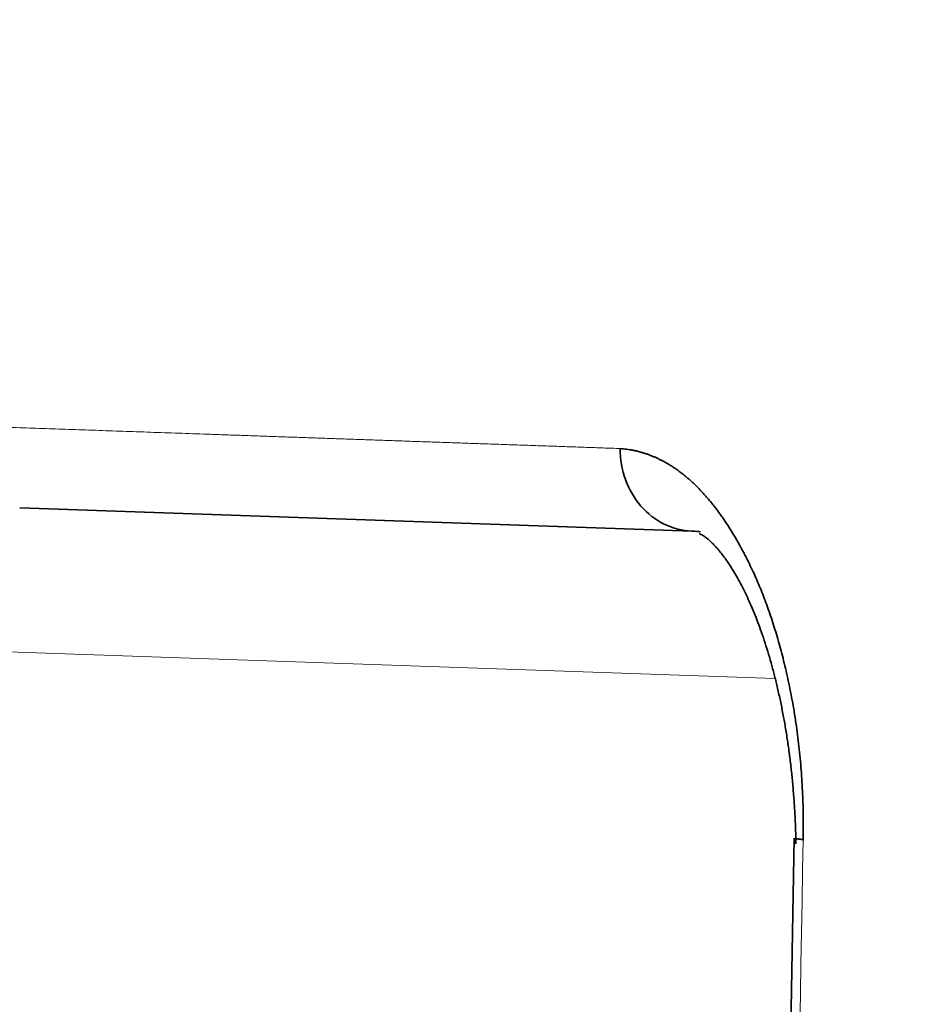
# Model space of a CAD drawing. Units: millimetres. Extents: x 141 to 812, y 25 to 562.
# Drawn here: x 448 to 450, y 195 to 197 of the extents above; entities that cross this region are included whole.
import ezdxf

# ---------------------------------------------------------------- set-up
doc = ezdxf.new("R2010")
doc.units = ezdxf.units.MM
doc.layers.add('1', color=7, linetype='Continuous', true_color=0xffffff)

msp = doc.modelspace()

# ---------------------------------------------------------------- linework, layer by layer
at = {"layer": '1', "color": 18, "linetype": 'Continuous', "lineweight": 35}
for p, q in [((449.1866, 196.2083), (447.5604, 196.2651)), ((449.4339, 195.4655), (449.3495, 190.6684))]:
    msp.add_line(p, q, dxfattribs=at)
at = {"layer": '1', "color": 8, "linetype": 'Continuous', "lineweight": 18}
msp.add_line((449.3883, 195.8515), (447.3074, 195.9242), dxfattribs=at)
for points, knots in [([(448.7212, 126.0324), (448.9748, 141.3558), (449.2453, 156.6791), (449.5433, 172.4808), (449.5546, 173.0794), (449.566, 173.6779), (449.5688, 173.8276), (449.5694, 173.8575), (449.5704, 173.9173), (449.572, 174.0071), (449.5779, 174.3364), (449.6004, 175.5934), (449.656, 178.7062), (449.7758, 185.4106), (450.0155, 198.8193), (450.7686, 240.9611), (451.4532, 279.2719), (452.001, 309.9204)], [0, 0, 0, 0, 0.25, 0.25, 0.257812, 0.259766, 0.259766, 0.260254, 0.260254, 0.260742, 0.261719, 0.265625, 0.28125, 0.3125, 0.375, 0.5, 1, 1, 1, 1]), ([(447.3778, 196.465), (447.3877, 196.4646), (447.4076, 196.464), (447.4377, 196.4629), (447.468, 196.4619), (447.4986, 196.4608), (447.5294, 196.4597), (447.5605, 196.4586), (447.5918, 196.4576), (447.6234, 196.4565), (447.6553, 196.4554), (447.6874, 196.4542), (447.7197, 196.4531), (447.7523, 196.452), (447.7852, 196.4508), (447.8183, 196.4497), (447.8516, 196.4485), (447.8852, 196.4474), (447.9191, 196.4462), (447.9532, 196.445), (447.9876, 196.4438), (448.0222, 196.4426), (448.0571, 196.4414), (448.0922, 196.4402), (448.1276, 196.4389), (448.1633, 196.4377), (448.1992, 196.4364), (448.2354, 196.4352), (448.2718, 196.4339), (448.3085, 196.4327), (448.3455, 196.4314), (448.3827, 196.4301), (448.4202, 196.4288), (448.4579, 196.4275), (448.4959, 196.4261), (448.5342, 196.4248), (448.5727, 196.4235), (448.6115, 196.4221), (448.6506, 196.4208), (448.6899, 196.4194), (448.7295, 196.4181), (448.7693, 196.4167), (448.8093, 196.4153), (448.8496, 196.4139), (448.8902, 196.4125), (448.931, 196.4111), (448.972, 196.4096), (448.9996, 196.4087), (449.0134, 196.4082)], [0, 0, 0, 0, 0.021476, 0.042962, 0.064458, 0.085963, 0.107479, 0.129005, 0.150542, 0.172089, 0.193647, 0.215216, 0.236797, 0.258388, 0.279991, 0.301605, 0.323232, 0.34487, 0.36652, 0.388182, 0.409857, 0.431545, 0.453245, 0.474959, 0.496685, 0.518425, 0.540178, 0.561945, 0.583725, 0.60552, 0.627329, 0.649152, 0.67099, 0.692842, 0.714709, 0.736591, 0.758489, 0.780402, 0.80233, 0.824268, 0.846214, 0.868167, 0.890127, 0.912092, 0.934063, 0.956039, 0.978018, 1, 1, 1, 1])]:
    msp.add_open_spline(points, degree=3, knots=knots, dxfattribs=at)
at = {"layer": '1', "color": 18, "linetype": 'Continuous', "lineweight": 35}
for points, knots in [([(449.1866, 196.2083), (449.1635, 196.2091), (449.1406, 196.2149), (449.0984, 196.2357), (449.0792, 196.2506), (449.0473, 196.2875), (449.0346, 196.3094), (449.0175, 196.3569), (449.0132, 196.3825), (449.0134, 196.4082)], [0, 0, 0, 0, 0.25, 0.25, 0.5, 0.5, 0.75, 0.75, 1, 1, 1, 1]), ([(449.0134, 196.4082), (449.0159, 196.408), (449.0211, 196.4075), (449.0288, 196.4066), (449.0364, 196.4054), (449.044, 196.404), (449.0515, 196.4024), (449.0591, 196.4006), (449.0665, 196.3985), (449.0739, 196.3962), (449.0813, 196.3936), (449.0886, 196.3908), (449.0959, 196.3878), (449.1032, 196.3846), (449.1103, 196.3812), (449.1175, 196.3775), (449.1246, 196.3735), (449.1317, 196.3694), (449.1387, 196.365), (449.1456, 196.3604), (449.1525, 196.3556), (449.1594, 196.3505), (449.1662, 196.3452), (449.173, 196.3397), (449.1797, 196.334), (449.1864, 196.328), (449.1931, 196.3218), (449.1996, 196.3153), (449.2062, 196.3087), (449.2127, 196.3018), (449.2191, 196.2946), (449.2255, 196.2873), (449.2319, 196.2797), (449.2382, 196.2719), (449.2444, 196.2638), (449.2506, 196.2555), (449.2568, 196.247), (449.2629, 196.2383), (449.2689, 196.2294), (449.2749, 196.2202), (449.2809, 196.2107), (449.2868, 196.2011), (449.2927, 196.1912), (449.2985, 196.1811), (449.3042, 196.1708), (449.31, 196.1602), (449.3156, 196.1494), (449.3255, 196.13), (449.3393, 196.1011), (449.3561, 196.0613), (449.3717, 196.0196), (449.3862, 195.9759), (449.3996, 195.9303), (449.4118, 195.8828), (449.4211, 195.8411), (449.428, 195.8062), (449.433, 195.7786), (449.4375, 195.7508), (449.4415, 195.7228), (449.445, 195.6946), (449.448, 195.6662), (449.4506, 195.6376), (449.4527, 195.6088), (449.4543, 195.5798), (449.4555, 195.5507), (449.4561, 195.5213), (449.4563, 195.4917), (449.4561, 195.4719), (449.4559, 195.462)], [0, 0, 0, 0, 0.011693, 0.023315, 0.034868, 0.046353, 0.057774, 0.069131, 0.080428, 0.091666, 0.102848, 0.113976, 0.125053, 0.13608, 0.14706, 0.157996, 0.16889, 0.179745, 0.190562, 0.201345, 0.212096, 0.222818, 0.233513, 0.244184, 0.254833, 0.265464, 0.276079, 0.28668, 0.297271, 0.307854, 0.318431, 0.329006, 0.339581, 0.350159, 0.360742, 0.371334, 0.381937, 0.392553, 0.403186, 0.413838, 0.424512, 0.43521, 0.445935, 0.45669, 0.467477, 0.478299, 0.489158, 0.500057, 0.535974, 0.571592, 0.607035, 0.64243, 0.677904, 0.713581, 0.749585, 0.769142, 0.788559, 0.80786, 0.82707, 0.846214, 0.865317, 0.884404, 0.9035, 0.922631, 0.941822, 0.961097, 0.980482, 1, 1, 1, 1]), ([(449.2074, 196.2067), (449.2054, 196.207), (449.1985, 196.2077), (449.1916, 196.2081), (449.1866, 196.2083)], [0, 0, 0, 0, 0.28359, 1, 1, 1, 1]), ([(449.2046, 196.2021), (449.2046, 196.2021), (449.2049, 196.2021), (449.2061, 196.2017), (449.2085, 196.2005), (449.2122, 196.1985), (449.2169, 196.1955), (449.2225, 196.1913), (449.2289, 196.186), (449.2359, 196.1794), (449.2435, 196.1715), (449.2516, 196.1623), (449.2602, 196.1517), (449.2691, 196.1397), (449.2782, 196.1263), (449.2876, 196.1115), (449.297, 196.0953), (449.3066, 196.0776), (449.3161, 196.0586), (449.3256, 196.0382), (449.335, 196.0166), (449.3441, 195.9936), (449.3531, 195.9695), (449.3618, 195.9441), (449.3702, 195.9176), (449.3783, 195.8901), (449.3859, 195.8616), (449.3932, 195.8321), (449.4, 195.8017), (449.4063, 195.7706), (449.4121, 195.7387), (449.4174, 195.7061), (449.4221, 195.673), (449.4263, 195.6393), (449.4299, 195.6052), (449.4329, 195.5707), (449.4353, 195.536), (449.4371, 195.501), (449.4381, 195.4728), (449.4384, 195.4564), (449.4385, 195.4517)], [0, 0, 0, 0, 0.02125, 0.049334, 0.075675, 0.103471, 0.129988, 0.155717, 0.180993, 0.206036, 0.230995, 0.255962, 0.280999, 0.306164, 0.331496, 0.357019, 0.382747, 0.408689, 0.434845, 0.461212, 0.487783, 0.514549, 0.5415, 0.568625, 0.595911, 0.623347, 0.650921, 0.67862, 0.706433, 0.73435, 0.762358, 0.790448, 0.818609, 0.846833, 0.87511, 0.903431, 0.931787, 0.960171, 0.988574, 1, 1, 1, 1]), ([(449.4383, 195.4652), (449.4383, 195.4651), (449.4382, 195.465), (449.4384, 195.4647), (449.4394, 195.4643), (449.4412, 195.4639), (449.4438, 195.4635), (449.4474, 195.463), (449.4519, 195.4625), (449.4556, 195.4622), (449.4575, 195.462)], [0, 0, 0, 0, 0.02986, 0.159708, 0.292469, 0.428143, 0.566733, 0.708238, 0.85266, 1, 1, 1, 1])]:
    msp.add_open_spline(points, degree=3, knots=knots, dxfattribs=at)
at = {"layer": '1', "color": 8, "linetype": 'Continuous', "lineweight": 18}
msp.add_open_spline([(449.4559, 195.462), (449.4275, 193.863), (449.3992, 192.2639), (449.3711, 190.6649)], degree=3, dxfattribs=at)

doc.saveas('drawing.dxf')
